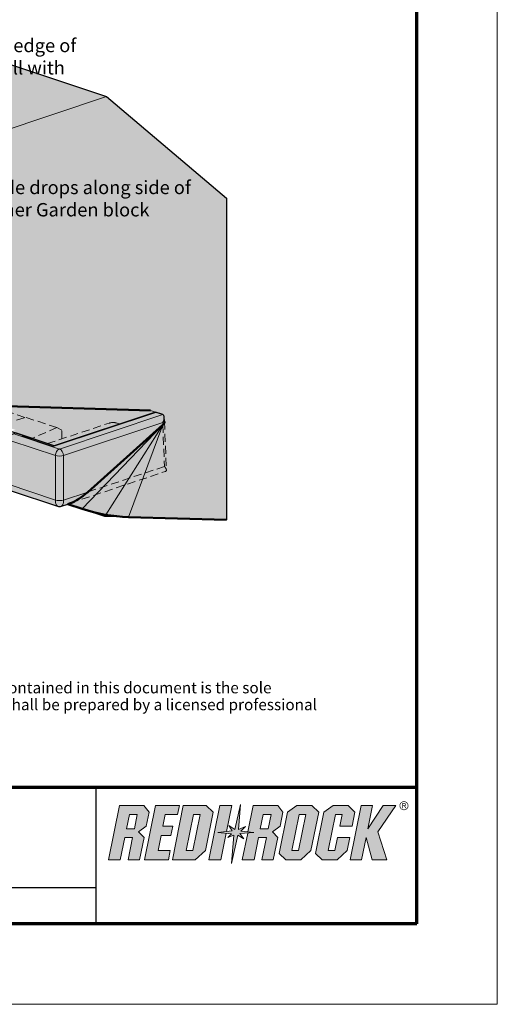
# Model space of a CAD drawing. Units: inches. Extents: x 127 to 382, y 2253 to 2583.
# Drawn here: x 293 to 382, y 2253 to 2437 of the extents above; entities that cross this region are included whole.
import ezdxf

# ---------------------------------------------------------------- set-up
doc = ezdxf.new("R2010")
doc.units = ezdxf.units.IN
doc.header["$MEASUREMENT"] = 0
doc.linetypes.add('HIDDEN', pattern=[0.375, 0.25, -0.125])
for name, color, linetype, lineweight in [('Ground', 94, 'Continuous', 50), ('Notes', 7, 'Continuous', 13), ('Redi-Rock Blocks', 7, 'Continuous', 15), ('Redi-Rock Blocks Hidden', 180, 'HIDDEN', 9), ('Shading', 7, 'Continuous', 13)]:
    doc.layers.add(name, color=color, linetype=linetype, lineweight=lineweight)
doc.layers.add('Shading Boundary', color=1, linetype='Continuous', plot=False)
doc.layers.add('Titleblock', color=7, linetype='Continuous')
doc.styles.add('Arial', font='arial.ttf', dxfattribs={"height": 2.5})

msp = doc.modelspace()

# ---------------------------------------------------------------- hatches: boundary and pattern name
at = {"layer": 'Shading', "true_color": 0xcdeecd}
h = msp.add_hatch(color=254, dxfattribs=at)
edge = h.paths.add_edge_path()
edge.add_line((308.82, 2422.7), (331.24, 2403.72))
edge.add_line((331.24, 2403.72), (331.24, 2343.67))
edge.add_line((331.24, 2343.67), (308.47, 2344.33))
edge.add_line((308.47, 2344.33), (301.56, 2346.64))
edge.add_line((301.56, 2346.64), (302.08, 2346.81))
edge.add_arc((299.87, 2352.99), 6.56, 289.712, 301.8128)
edge.add_arc((296.51, 2358.67), 13.16, 301.2136, 311.9399)
edge.add_line((305.3, 2348.88), (319.31, 2361.44))
edge.add_arc((318.92, 2362.02), 0.704, 304.3508, 359.7014)
edge.add_line((319.62, 2362.02), (319.59, 2362.84))
edge.add_arc((319.07, 2362.87), 0.513, 356.2678, 424.3366)
edge.add_line((319.3, 2363.33), (317.94, 2363.79))
edge.add_line((317.94, 2363.79), (299.05, 2357.49))
edge.add_line((299.05, 2357.49), (290.95, 2360.19))
edge.add_line((290.95, 2360.19), (291.83, 2360.48))
edge.add_line((291.83, 2360.48), (271.03, 2367.42))
edge.add_line((271.03, 2367.42), (272.26, 2367.83))
edge.add_arc((270.14, 2373.78), 6.32, 289.6081, 302.2392)
edge.add_arc((266.75, 2379.47), 12.94, 301.5161, 312.1938)
edge.add_line((275.44, 2369.88), (289.5, 2382.62))
edge.add_arc((289.09, 2383.21), 0.717, 304.8798, 359.1724)
edge.add_line((289.8, 2383.2), (289.78, 2383.86))
edge.add_arc((289.29, 2383.91), 0.487, 354.3266, 431.6691)
edge.add_line((289.44, 2384.37), (288.13, 2384.81))
edge.add_line((288.13, 2384.81), (269.24, 2378.51))
edge.add_line((269.24, 2378.51), (261.14, 2381.21))
edge.add_line((261.14, 2381.21), (262.02, 2381.51))
edge.add_line((262.02, 2381.51), (241.17, 2388.46))
edge.add_line((241.17, 2388.46), (242.41, 2388.87))
edge.add_arc((239.89, 2395.6), 7.19, 290.5384, 303.5661)
edge.add_arc((236.94, 2400.28), 12.72, 302.9842, 312.5051)
edge.add_line((245.53, 2390.91), (259.63, 2403.83))
edge.add_arc((259.23, 2404.42), 0.709, 304.5608, 359.4914)
edge.add_line((259.94, 2404.41), (259.92, 2404.9))
edge.add_arc((259.42, 2404.94), 0.501, 355.3295, 425.2749)
edge.add_line((259.63, 2405.39), (258.27, 2405.85))
edge.add_line((258.27, 2405.85), (239.38, 2399.55))
edge.add_line((239.38, 2399.55), (232.16, 2401.96))
edge.add_line((232.16, 2401.96), (232.16, 2402.55))
edge.add_line((232.16, 2402.55), (232.13, 2402.56))
edge.add_line((232.13, 2402.56), (177.34, 2420.82))
edge.add_line((177.34, 2420.82), (177.34, 2466.52))
edge.add_line((177.34, 2466.52), (308.82, 2422.7))
at = {"layer": 'Shading', "true_color": 0x00a4d9}
h = msp.add_hatch(color=142, dxfattribs=at)
edge = h.paths.add_edge_path()
edge.add_line((291.83, 2359.9), (291.83, 2359.86))
edge.add_line((291.83, 2359.86), (291.33, 2359.7))
edge.add_arc((291.68, 2358.66), 1.09, 108.4349, 133.936)
edge.add_arc((291.68, 2358.66), 1.09, 133.936, 156.6324)
edge.add_arc((291.68, 2358.66), 1.09, 156.6324, 175.2364)
edge.add_line((290.59, 2358.75), (289.92, 2350.67))
edge.add_arc((291.32, 2350.56), 1.41, 175.3861, 208.2822)
edge.add_arc((291.51, 2350.68), 1.63, 208.9873, 252.4809)
edge.add_line((291.02, 2349.13), (299.67, 2346.24))
edge.add_arc((300.02, 2347.29), 1.11, 251.5648, 288.2126)
edge.add_line((300.37, 2346.24), (301.56, 2346.64))
edge.add_line((301.56, 2346.64), (302.08, 2346.81))
edge.add_arc((299.87, 2352.99), 6.56, 289.712, 301.8128)
edge.add_arc((296.51, 2358.67), 13.16, 301.2136, 311.9399)
edge.add_line((305.3, 2348.88), (319.31, 2361.44))
edge.add_arc((318.92, 2362.02), 0.704, 304.3508, 359.7014)
edge.add_line((319.62, 2362.02), (319.59, 2362.84))
edge.add_arc((319.07, 2362.87), 0.513, 356.2678, 424.3366)
edge.add_line((319.3, 2363.33), (317.94, 2363.79))
edge.add_line((317.94, 2363.79), (299.05, 2357.49))
edge.add_line((299.05, 2357.49), (291.83, 2359.9))
at = {"layer": 'Titleblock', "true_color": 0xd2232a}
h = msp.add_hatch(color=242, dxfattribs=at)
h.dxf.hatch_style = 1
h.paths.add_polyline_path([(314.8, 2285.44), (316.23, 2286.49), (316.76, 2289.13), (315.79, 2290.37), (311.22, 2290.37), (309.17, 2280.19), (311.36, 2280.19), (312.21, 2284.42), (313.68, 2284.42), (312.83, 2280.19), (314.96, 2280.19), (315.81, 2284.42)])
h.paths.add_polyline_path([(314.01, 2286.03), (312.53, 2286.03), (313.07, 2288.7), (314.54, 2288.7)], flags=16)
h = msp.add_hatch(color=242, dxfattribs=at)
h.dxf.hatch_style = 1
h.paths.add_polyline_path([(318.99, 2284.76), (320.83, 2284.76), (321.18, 2286.49), (319.34, 2286.49), (319.79, 2288.7), (322.07, 2288.7), (322.41, 2290.37), (317.95, 2290.37), (315.9, 2280.19), (320.36, 2280.19), (320.71, 2281.95), (318.43, 2281.95)])
h = msp.add_hatch(color=242, dxfattribs=at)
h.dxf.hatch_style = 1
h.paths.add_polyline_path([(321.1, 2280.19), (325.37, 2280.19), (327.27, 2281.95), (328.71, 2289.13), (327.42, 2290.37), (323.15, 2290.37)])
h.paths.add_polyline_path([(325.06, 2288.7), (326.31, 2288.7), (324.95, 2281.95), (323.7, 2281.95)], flags=16)
h = msp.add_hatch(color=242, dxfattribs=at)
h.dxf.hatch_style = 1
h.paths.add_polyline_path([(327.94, 2280.19), (330.15, 2280.19), (331.16, 2285.18), (329.62, 2285.31), (331.22, 2285.5), (332.2, 2290.37), (329.99, 2290.37)])
h = msp.add_hatch(color=242, dxfattribs=at)
h.dxf.hatch_style = 1
h.paths.add_polyline_path([(332.74, 2285.9), (331.66, 2286.6), (332.3, 2285.63), (329.62, 2285.31), (332.14, 2285.09), (331.44, 2284.41), (332.59, 2284.81), (332.12, 2279.51), (333.31, 2284.8), (334.45, 2284.17), (333.7, 2285.11), (336.33, 2285.31), (333.86, 2285.6), (334.77, 2286.43), (333.43, 2285.89), (333.84, 2290.57)])
h = msp.add_hatch(color=242, dxfattribs=at)
h.dxf.hatch_style = 1
h.paths.add_polyline_path([(334.16, 2280.19), (336.35, 2280.19), (337.2, 2284.42), (338.67, 2284.42), (337.82, 2280.19), (339.95, 2280.19), (340.8, 2284.42), (339.79, 2285.44), (341.22, 2286.49), (341.75, 2289.13), (340.78, 2290.37), (336.21, 2290.37), (335.22, 2285.44), (336.33, 2285.31), (335.17, 2285.22)])
h.paths.add_polyline_path([(337.52, 2286.03), (338.06, 2288.7), (339.54, 2288.7), (339, 2286.03)], flags=16)
h = msp.add_hatch(color=242, dxfattribs=at)
h.dxf.hatch_style = 1
h.paths.add_polyline_path([(341.06, 2281.41), (342.32, 2280.19), (345.08, 2280.19), (346.98, 2281.95), (348.43, 2289.13), (347.13, 2290.37), (344.37, 2290.37), (342.61, 2289.13)])
h.paths.add_polyline_path([(344.77, 2288.7), (346.02, 2288.7), (344.67, 2281.95), (343.41, 2281.95)], flags=16)
h = msp.add_hatch(color=242, dxfattribs=at)
h.dxf.hatch_style = 1
h.paths.add_polyline_path([(347.84, 2281.41), (349.1, 2280.19), (351.86, 2280.19), (353.76, 2281.95), (354.26, 2284.42), (351.94, 2284.42), (351.44, 2281.95), (350.19, 2281.95), (351.55, 2288.7), (352.8, 2288.7), (352.36, 2286.49), (354.68, 2286.49), (355.21, 2289.13), (353.91, 2290.37), (351.15, 2290.37), (349.39, 2289.13)])
h = msp.add_hatch(color=242, dxfattribs=at)
h.dxf.hatch_style = 1
h.paths.add_polyline_path([(357.28, 2284.42), (358.41, 2280.19), (361.14, 2280.19), (359.47, 2285.44), (362.82, 2290.37), (360.46, 2290.37), (357.61, 2286.03), (358.48, 2290.37), (356.37, 2290.37), (354.32, 2280.19), (356.43, 2280.19)])
h = msp.add_hatch(color=242, dxfattribs=at)
h.dxf.hatch_style = 1
edge = h.paths.add_edge_path(flags=17)
edge.add_arc((364.36, 2290.32), 0.72, 0, 360)
edge = h.paths.add_edge_path()
edge.add_arc((364.36, 2290.32), 0.84, 0, 360)
h = msp.add_hatch(color=242, dxfattribs=at)
h.dxf.hatch_style = 1
edge = h.paths.add_edge_path(flags=16)
edge.add_line((364.16, 2290.68), (364.47, 2290.68))
edge.add_arc((364.47, 2290.53), 0.15, -90, 90, ccw=False)
edge.add_line((364.47, 2290.38), (364.16, 2290.38))
edge.add_line((364.16, 2290.38), (364.16, 2290.68))
edge = h.paths.add_edge_path()
edge.add_line((364.16, 2289.85), (364.16, 2290.26))
edge.add_line((364.16, 2290.26), (364.4, 2290.26))
edge.add_line((364.4, 2290.26), (364.67, 2289.85))
edge.add_line((364.67, 2289.85), (364.81, 2289.85))
edge.add_line((364.81, 2289.85), (364.54, 2290.27))
edge.add_arc((364.47, 2290.53), 0.27, 285.4463, 450)
edge.add_line((364.47, 2290.8), (364.04, 2290.8))
edge.add_line((364.04, 2290.8), (364.04, 2289.85))
edge.add_line((364.04, 2289.85), (364.16, 2289.85))

# ---------------------------------------------------------------- linework, layer by layer
at = {"layer": 'Ground', "lineweight": 18, "extrusion": (3.33067e-16, 0.942809, 0.333333)}
for p, q in [((308.82, 2422.7), (258.27, 2405.85)), ((319.31, 2361.44), (308.66, 2344.63))]:
    msp.add_line(p, q, dxfattribs=at)
at = {"layer": 'Ground', "extrusion": (3.33067e-16, 0.942809, 0.333333)}
for p, q in [((281.95, 2365.12), (317, 2364.1)), ((305.3, 2348.88), (319.31, 2361.44)), ((304.28, 2345.73), (301.56, 2346.64)), ((331.24, 2343.67), (312.89, 2344.2))]:
    msp.add_line(p, q, dxfattribs=at)
at = {"layer": 'Ground', "lineweight": 18}
for p, q in [((304.28, 2345.73), (319.31, 2361.44)), ((319.31, 2361.44), (312.89, 2344.2))]:
    msp.add_line(p, q, dxfattribs=at)
at = {"layer": 'Ground'}
msp.add_line((302.08, 2346.81), (301.56, 2346.64), dxfattribs=at)
msp.add_arc((313.77, 2374.19), 30, 251.5651, 268.3296, dxfattribs=at)
for centre, major_axis, ratio, start_param, end_param in [((318.53, 2361.97), (-1.09, -0.05), 0.720402, 2.340979, 3.139305), ((304.04, 2349.11), (-2.9, -2.29), 0.267606, 0.637404, 1.800051)]:
    msp.add_ellipse(centre, major_axis=major_axis, ratio=ratio, start_param=start_param, end_param=end_param, dxfattribs=at)
at = {"layer": 'Redi-Rock Blocks', "extrusion": (3.33067e-16, 0.942809, 0.333333)}
for p, q in [((298.87, 2357.36), (318.04, 2363.75)), ((298.87, 2357.36), (318.04, 2363.75)), ((317.94, 2363.79), (299.05, 2357.49)), ((317.94, 2363.79), (299.05, 2357.49)), ((317, 2364.1), (317.94, 2363.79)), ((318.04, 2363.75), (317.94, 2363.79)), ((318.04, 2363.75), (319.26, 2363.35)), ((319.3, 2363.33), (300.02, 2356.91)), ((300.79, 2355.68), (319.3, 2361.84)), ((319.3, 2361.84), (319.31, 2361.44)), ((319.59, 2362.84), (319.62, 2362.02)), ((290.91, 2358.46), (299.25, 2355.68)), ((300.02, 2356.91), (291.68, 2359.69)), ((293.32, 2359.4), (292.06, 2359.82)), ((293.04, 2359.31), (293.32, 2359.4)), ((293.04, 2359.31), (293.32, 2359.4)), ((293.04, 2359.31), (298.87, 2357.36)), ((293.04, 2359.31), (298.87, 2357.36)), ((299.05, 2357.49), (293.32, 2359.4)), ((299.25, 2355.68), (299.25, 2347.38)), ((300.79, 2347.38), (300.79, 2355.68)), ((299.25, 2347.38), (290.23, 2350.38)), ((291.03, 2349.12), (299.68, 2346.24)), ((305.3, 2348.88), (300.79, 2347.38)), ((300.37, 2346.24), (302.08, 2346.81))]:
    msp.add_line(p, q, dxfattribs=at)
at = {"layer": 'Redi-Rock Blocks'}
msp.add_arc((300.02, 2347.28), 1.09, 251.5651, 288.4349, dxfattribs=at)
for centre, major_axis, ratio, start_param, end_param in [((318.48, 2363.09), (1.09, 0), 0.333333, 0.730863, 0.786361), ((318.52, 2362.05), (0.86, 1.24), 0.504136, 4.89455, 6.409848), ((300.02, 2355.88), (-0.35, -1.04), 0.666667, 3.60524, 5.120538), ((300.02, 2355.88), (-0.35, 1.04), 0.666667, 4.30424, 5.819538), ((300.02, 2355.88), (-1.09, 0), 0.258463, 0.786937, 2.354656), ((300.02, 2347.58), (1.09, 0), 0.258463, 3.928529, 5.496249)]:
    msp.add_ellipse(centre, major_axis=major_axis, ratio=ratio, start_param=start_param, end_param=end_param, dxfattribs=at)
for points in [[(299.68, 2346.24), (299.66, 2346.25), (299.65, 2346.25), (299.59, 2346.28), (299.55, 2346.31), (299.49, 2346.37), (299.47, 2346.39), (299.43, 2346.46), (299.4, 2346.51), (299.34, 2346.65), (299.3, 2346.76), (299.26, 2347.03), (299.25, 2347.2), (299.25, 2347.38)], [(300.37, 2346.24), (300.38, 2346.25), (300.4, 2346.25), (300.46, 2346.28), (300.5, 2346.31), (300.55, 2346.37), (300.57, 2346.39), (300.62, 2346.46), (300.65, 2346.51), (300.71, 2346.65), (300.74, 2346.76), (300.79, 2347.03), (300.8, 2347.2), (300.79, 2347.38)]]:
    msp.add_open_spline(points, degree=3, knots=[0.4801327, 0.4801327, 0.4801327, 0.4801327, 0.5487365, 0.5487365, 0.7322165, 0.7322165, 0.8239565, 0.8239565, 0.9707405, 0.9707405, 1.205595, 1.205595, 1.4661366, 1.4661366, 1.4661366, 1.4661366], dxfattribs=at)
at = {"layer": 'Redi-Rock Blocks Hidden', "ltscale": 6, "extrusion": (3.33067e-16, 0.942809, 0.333333)}
for p, q in [((293.55, 2362.8), (288.28, 2364.55)), ((291.99, 2362.32), (293.7, 2362.84)), ((293.7, 2362.84), (293.7, 2362.84)), ((293.7, 2362.84), (293.7, 2362.84)), ((299.52, 2360.9), (293.7, 2362.84)), ((293.7, 2362.84), (293.7, 2362.84)), ((293.7, 2362.84), (293.7, 2362.84)), ((319.62, 2362.02), (319.99, 2352.98)), ((299.52, 2360.9), (294.89, 2358.88)), ((297.78, 2357.91), (309.27, 2361.74)), ((300.48, 2360.44), (299.52, 2360.9)), ((300.48, 2358.82), (300.48, 2360.44)), ((310.81, 2361.74), (311.32, 2361.58)), ((319.31, 2361.44), (319.63, 2353.65)), ((302.08, 2346.81), (319.79, 2352.71)), ((319.63, 2353.65), (305.3, 2348.88))]:
    msp.add_line(p, q, dxfattribs=at)
at = {"layer": 'Redi-Rock Blocks Hidden', "ltscale": 6}
msp.add_ellipse((310.04, 2361.48), major_axis=(-1.09, 0), ratio=0.333333, start_param=3.927954, end_param=5.49875, dxfattribs=at)
msp.add_open_spline([(300.43, 2358.8), (300.44, 2358.8), (300.46, 2358.81), (300.48, 2358.82)], degree=3, dxfattribs=at)
msp.add_open_spline([(319.63, 2353.65), (319.73, 2353.54), (319.82, 2353.41), (319.95, 2353.18), (319.99, 2353.08), (320, 2352.92), (319.98, 2352.85), (319.91, 2352.77), (319.88, 2352.75), (319.82, 2352.73), (319.81, 2352.72), (319.79, 2352.71)], degree=3, knots=[0, 0, 0, 0, 0.971277, 0.971277, 1.942554, 1.942554, 2.73071, 2.73071, 3.124787, 3.124787, 3.262576, 3.262576, 3.262576, 3.262576], dxfattribs=at)
at = {"layer": 'Shading Boundary'}
msp.add_lwpolyline([(177.34, 2466.52), (308.82, 2422.7), (331.24, 2403.72), (331.24, 2343.67), (308.47, 2344.33), (301.56, 2346.64), (302.08, 2346.81, 0.052849), (303.32, 2347.41, 0.046837), (305.3, 2348.88), (319.31, 2361.44, 0.24632), (319.62, 2362.02), (319.59, 2362.84, 0.306059), (319.3, 2363.33), (317.94, 2363.79), (299.05, 2357.49), (290.95, 2360.19)], format="xyb", dxfattribs=at)
at = {"layer": 'Shading Boundary', "color": 4}
msp.add_lwpolyline([(291.83, 2359.9), (291.83, 2359.86), (291.33, 2359.7, 0.111731), (290.92, 2359.45, 0.099356), (290.68, 2359.09, 0.081354), (290.59, 2358.75), (289.92, 2350.67, 0.14453), (290.08, 2349.89, 0.192088), (291.02, 2349.13), (299.67, 2346.24, 0.161283), (300.37, 2346.24), (301.56, 2346.64), (301.56, 2346.64), (302.08, 2346.81, 0.052849), (303.32, 2347.41, 0.046837), (305.3, 2348.88), (319.31, 2361.44, 0.24632), (319.62, 2362.02), (319.59, 2362.84, 0.306059), (319.3, 2363.33), (317.94, 2363.79), (299.05, 2357.49)], format="xyb", close=True, dxfattribs=at)
at = {"layer": 'Titleblock', "lineweight": 70}
for p, q in [((366.79, 2268.25), (366.79, 2568.25)), ((366.79, 2293.75), (141.79, 2293.75)), ((366.79, 2268.25), (141.79, 2268.25))]:
    msp.add_line(p, q, dxfattribs=at)
at = {"layer": 'Titleblock'}
for p, q in [((306.79, 2293.75), (306.79, 2268.25)), ((306.79, 2275), (186.79, 2275))]:
    msp.add_line(p, q, dxfattribs=at)
at = {"layer": 'Titleblock', "color": 242, "lineweight": 5, "true_color": 0xd2232a}
for p, q in [((309.17, 2280.19), (311.22, 2290.37)), ((311.22, 2290.37), (315.79, 2290.37)), ((315.79, 2290.37), (316.76, 2289.13)), ((315.9, 2280.19), (317.95, 2290.37)), ((317.95, 2290.37), (322.41, 2290.37)), ((321.1, 2280.19), (323.15, 2290.37)), ((322.41, 2290.37), (322.07, 2288.7)), ((323.15, 2290.37), (327.42, 2290.37)), ((327.42, 2290.37), (328.71, 2289.13)), ((329.99, 2290.37), (327.94, 2280.19)), ((332.2, 2290.37), (329.99, 2290.37)), ((331.22, 2285.5), (332.2, 2290.37)), ((333.84, 2290.57), (332.74, 2285.9)), ((333.43, 2285.89), (333.84, 2290.57)), ((335.22, 2285.44), (336.21, 2290.37)), ((336.21, 2290.37), (340.78, 2290.37)), ((340.78, 2290.37), (341.75, 2289.13)), ((342.61, 2289.13), (344.37, 2290.37)), ((344.37, 2290.37), (347.13, 2290.37)), ((347.13, 2290.37), (348.43, 2289.13)), ((349.39, 2289.13), (351.15, 2290.37)), ((351.15, 2290.37), (353.91, 2290.37)), ((353.91, 2290.37), (355.21, 2289.13)), ((356.37, 2290.37), (354.32, 2280.19)), ((358.48, 2290.37), (356.37, 2290.37)), ((360.46, 2290.37), (357.61, 2286.03)), ((357.61, 2286.03), (358.48, 2290.37)), ((359.47, 2285.44), (362.82, 2290.37)), ((362.82, 2290.37), (360.46, 2290.37)), ((313.07, 2288.7), (312.53, 2286.03)), ((314.54, 2288.7), (313.07, 2288.7)), ((314.01, 2286.03), (314.54, 2288.7)), ((316.76, 2289.13), (316.23, 2286.49)), ((319.79, 2288.7), (319.34, 2286.49)), ((322.07, 2288.7), (319.79, 2288.7)), ((325.06, 2288.7), (323.7, 2281.95)), ((324.95, 2281.95), (326.31, 2288.7)), ((326.31, 2288.7), (325.06, 2288.7)), ((328.71, 2289.13), (327.27, 2281.95)), ((338.06, 2288.7), (337.52, 2286.03)), ((339.54, 2288.7), (338.06, 2288.7)), ((339, 2286.03), (339.54, 2288.7)), ((341.06, 2281.41), (342.61, 2289.13)), ((341.75, 2289.13), (341.22, 2286.49)), ((344.77, 2288.7), (343.41, 2281.95)), ((344.67, 2281.95), (346.02, 2288.7)), ((346.02, 2288.7), (344.77, 2288.7)), ((348.43, 2289.13), (346.98, 2281.95)), ((347.84, 2281.41), (349.39, 2289.13)), ((351.55, 2288.7), (350.19, 2281.95)), ((352.8, 2288.7), (351.55, 2288.7)), ((352.36, 2286.49), (352.8, 2288.7)), ((355.21, 2289.13), (354.68, 2286.49)), ((316.23, 2286.49), (314.8, 2285.44)), ((319.34, 2286.49), (321.18, 2286.49)), ((321.18, 2286.49), (320.83, 2284.76)), ((332.74, 2285.9), (331.66, 2286.6)), ((331.66, 2286.6), (332.3, 2285.63)), ((341.22, 2286.49), (339.79, 2285.44)), ((352.36, 2286.49), (354.68, 2286.49)), ((312.53, 2286.03), (314.01, 2286.03)), ((314.8, 2285.44), (315.81, 2284.42)), ((318.99, 2284.76), (318.43, 2281.95)), ((320.83, 2284.76), (318.99, 2284.76)), ((332.3, 2285.63), (329.62, 2285.31)), ((329.62, 2285.31), (332.14, 2285.09)), ((330.15, 2280.19), (331.16, 2285.18)), ((332.14, 2285.09), (331.44, 2284.41)), ((331.44, 2284.41), (332.59, 2284.81)), ((332.59, 2284.81), (332.12, 2279.51)), ((333.31, 2284.8), (332.12, 2279.51)), ((334.45, 2284.17), (333.31, 2284.8)), ((334.77, 2286.43), (333.43, 2285.89)), ((336.33, 2285.31), (333.7, 2285.11)), ((333.7, 2285.11), (334.45, 2284.17)), ((333.86, 2285.6), (334.77, 2286.43)), ((336.33, 2285.31), (333.86, 2285.6)), ((334.16, 2280.19), (335.17, 2285.22)), ((337.52, 2286.03), (339, 2286.03)), ((339.79, 2285.44), (340.8, 2284.42)), ((361.14, 2280.19), (359.47, 2285.44)), ((312.21, 2284.42), (311.36, 2280.19)), ((313.68, 2284.42), (312.21, 2284.42)), ((312.83, 2280.19), (313.68, 2284.42)), ((315.81, 2284.42), (314.96, 2280.19)), ((337.2, 2284.42), (336.35, 2280.19)), ((338.67, 2284.42), (337.2, 2284.42)), ((337.82, 2280.19), (338.67, 2284.42)), ((340.8, 2284.42), (339.95, 2280.19)), ((351.44, 2281.95), (351.94, 2284.42)), ((351.94, 2284.42), (354.26, 2284.42)), ((354.26, 2284.42), (353.76, 2281.95)), ((356.43, 2280.19), (357.28, 2284.42)), ((357.28, 2284.42), (358.41, 2280.19)), ((318.43, 2281.95), (320.71, 2281.95)), ((320.71, 2281.95), (320.36, 2280.19)), ((323.7, 2281.95), (324.95, 2281.95)), ((327.27, 2281.95), (325.37, 2280.19)), ((341.06, 2281.41), (342.32, 2280.19)), ((343.41, 2281.95), (344.67, 2281.95)), ((346.98, 2281.95), (345.08, 2280.19)), ((347.84, 2281.41), (349.1, 2280.19)), ((350.19, 2281.95), (351.44, 2281.95)), ((353.76, 2281.95), (351.86, 2280.19)), ((311.36, 2280.19), (309.17, 2280.19)), ((314.96, 2280.19), (312.83, 2280.19)), ((320.36, 2280.19), (315.9, 2280.19)), ((325.37, 2280.19), (321.1, 2280.19)), ((327.94, 2280.19), (330.15, 2280.19)), ((336.35, 2280.19), (334.16, 2280.19)), ((339.95, 2280.19), (337.82, 2280.19)), ((345.08, 2280.19), (342.32, 2280.19)), ((351.86, 2280.19), (349.1, 2280.19)), ((354.32, 2280.19), (356.43, 2280.19)), ((358.41, 2280.19), (361.14, 2280.19))]:
    msp.add_line(p, q, dxfattribs=at)
at = {"layer": 'Titleblock', "color": 4, "lineweight": 0}
msp.add_lwpolyline([(126.79, 2253.25), (381.79, 2253.25), (381.79, 2583.25), (126.79, 2583.25)], close=True, dxfattribs=at)

# ---------------------------------------------------------------- texts
at = {"layer": 'Notes', "char_height": 2.5, "attachment_point": 1, "style": 'Arial'}
for s, insert, width in [('Sawcut and remove inside edge of Corner Garden block and fill with topsoil (Recommended)', (248.78, 2433.49), 62.8004), ('Grade drops along side of Corner Garden block', (284.01, 2406.99), 40.7469)]:
    msp.add_mtext(s, dxfattribs=dict(at, insert=insert, width=width))
at = {"layer": 'Notes', "lineweight": 5, "insert": (153.04, 2313.4), "char_height": 2.1, "width": 201.8745, "attachment_point": 1, "line_spacing_factor": 0.9, "style": 'Arial'}
msp.add_mtext('This drawing is for reference only. Determination of the suitability and/or manner of use of any details contained in this document is the sole responsibility of the design engineer of record. Final project designs, including all construction details, shall be prepared by a licensed professional engineer using the actual conditions of the proposed site.', dxfattribs=at)

doc.saveas('drawing.dxf')
